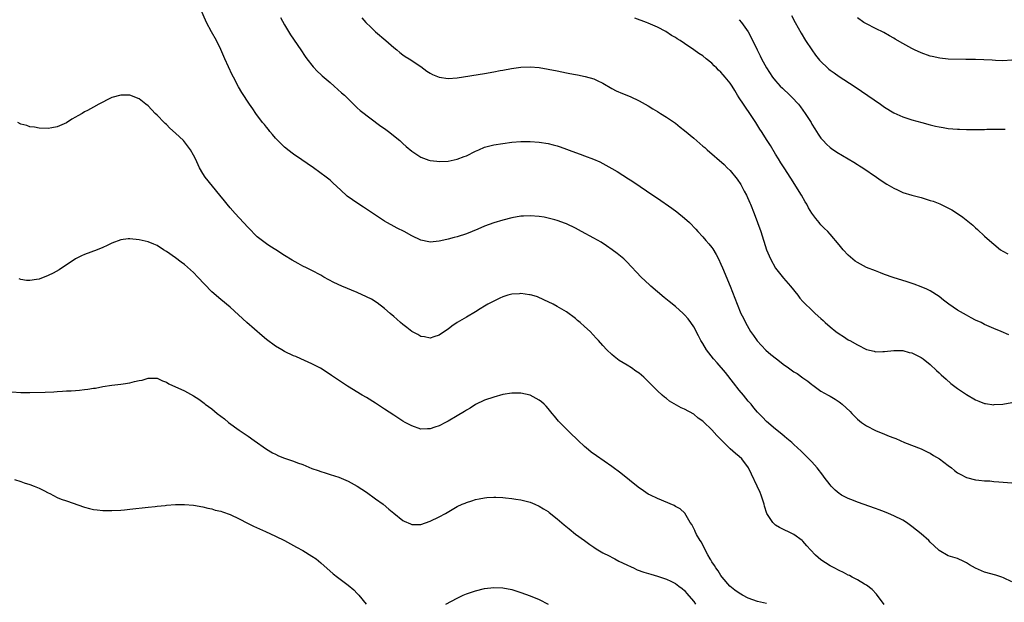
# Model space of a CAD drawing. Units: inches. Extents: x 2622305 to 2625000, y 1458000 to 1461000.
# Drawn here: x 2623309 to 2623525, y 1459431 to 1459560 of the extents above; entities that cross this region are included whole.
import ezdxf

# ---------------------------------------------------------------- set-up
doc = ezdxf.new("R2010")
doc.units = ezdxf.units.IN
doc.header["$MEASUREMENT"] = 0
doc.layers.add('LD26221458_10ft', color=71, linetype='Continuous')

msp = doc.modelspace()

# ---------------------------------------------------------------- linework, layer by layer
at = {"layer": 'LD26221458_10ft'}
for points, elevation in [([(2623527, 1459435.94), (2623525.15, 1459436.85), (2623524.78, 1459437), (2623523.44, 1459437.44), (2623521, 1459438.1), (2623520.34, 1459438.34), (2623518.97, 1459438.97), (2623517.68, 1459439.68), (2623517, 1459440.14), (2623516.43, 1459440.43), (2623515, 1459441.07), (2623513, 1459441.66), (2623511, 1459442.81), (2623510.83, 1459443), (2623509, 1459444.68), (2623508.69, 1459445), (2623507, 1459446.5), (2623505, 1459448.13), (2623503.79, 1459449), (2623503, 1459449.48), (2623501, 1459450.49), (2623499.83, 1459451), (2623499, 1459451.33), (2623497.77, 1459451.77), (2623497, 1459452.07), (2623493, 1459453.5), (2623492.18, 1459453.82), (2623491, 1459454.25), (2623489.54, 1459455), (2623489.19, 1459455.19), (2623489, 1459455.34), (2623488.1, 1459456.1), (2623487.23, 1459457), (2623487, 1459457.26), (2623485.7, 1459459), (2623485.38, 1459459.38), (2623484.18, 1459461), (2623483, 1459462.31), (2623482.35, 1459463), (2623481.68, 1459463.68), (2623481, 1459464.29), (2623480.65, 1459464.65), (2623479, 1459466.12), (2623478.56, 1459466.56), (2623477.49, 1459467.49), (2623477, 1459467.89), (2623476.42, 1459468.42), (2623475, 1459469.5), (2623473, 1459471.18), (2623472.13, 1459472.13), (2623471, 1459473.29), (2623470.25, 1459474.25), (2623469.61, 1459475), (2623469.34, 1459475.34), (2623469, 1459475.7), (2623467.94, 1459477), (2623467, 1459478.09), (2623465.72, 1459479.72), (2623463.98, 1459481.98), (2623462.14, 1459484.14), (2623461.36, 1459485), (2623459.8, 1459487), (2623459, 1459488.34), (2623458.58, 1459489), (2623458.07, 1459490.07), (2623457, 1459492.03), (2623456.36, 1459493), (2623455.77, 1459493.77), (2623455, 1459494.7), (2623454.69, 1459495), (2623453, 1459496.51), (2623451.61, 1459497.61), (2623450.51, 1459498.51), (2623447.57, 1459501), (2623447.27, 1459501.27), (2623445.43, 1459503), (2623442.32, 1459506.32), (2623441.6, 1459507), (2623440.18, 1459508.18), (2623439.07, 1459509), (2623437.85, 1459509.85), (2623436.64, 1459510.64), (2623435, 1459511.58), (2623432.34, 1459513), (2623431, 1459513.74), (2623429, 1459514.71), (2623428.8, 1459514.8), (2623427, 1459515.44), (2623426.44, 1459515.56), (2623425, 1459515.95), (2623424.14, 1459516.14), (2623423, 1459516.33), (2623421, 1459516.49), (2623419.58, 1459516.42), (2623419, 1459516.37), (2623417, 1459516.02), (2623415, 1459515.54), (2623413, 1459514.92), (2623411, 1459514.19), (2623409.54, 1459513.54), (2623407, 1459512.49), (2623405, 1459511.85), (2623404.32, 1459511.68), (2623403, 1459511.32), (2623402.73, 1459511.27), (2623401, 1459510.87), (2623399, 1459510.7), (2623398.75, 1459510.75), (2623397, 1459511.14), (2623395, 1459512.08), (2623393.31, 1459513), (2623391.77, 1459513.77), (2623390.46, 1459514.46), (2623389.52, 1459515), (2623389, 1459515.31), (2623387, 1459516.59), (2623384.38, 1459518.38), (2623383.15, 1459519.15), (2623380.8, 1459520.8), (2623380.56, 1459521), (2623378.46, 1459523), (2623377.68, 1459523.68), (2623377, 1459524.33), (2623376.14, 1459525), (2623373.37, 1459527), (2623371.97, 1459527.97), (2623370.81, 1459528.81), (2623369, 1459530.04), (2623367.71, 1459531), (2623367.31, 1459531.31), (2623367, 1459531.59), (2623365.54, 1459533), (2623365, 1459533.56), (2623364.36, 1459534.36), (2623363.78, 1459535), (2623363.45, 1459535.45), (2623363, 1459535.94), (2623362.55, 1459536.55), (2623362.17, 1459537), (2623360.66, 1459539), (2623360, 1459540), (2623359.27, 1459541), (2623357.59, 1459543.59), (2623356.87, 1459544.87), (2623355.76, 1459547), (2623355.49, 1459547.49), (2623353.89, 1459551), (2623353, 1459553.07), (2623352, 1459555), (2623350.92, 1459556.92), (2623349.84, 1459559), (2623348.36, 1459562.36)], 10000), ([(2623366.11, 1459560.11), (2623367, 1459558.48), (2623367.88, 1459557), (2623368.31, 1459556.31), (2623370.58, 1459553), (2623371.53, 1459551.53), (2623371.92, 1459551), (2623373.26, 1459549.26), (2623374.21, 1459548.21), (2623375, 1459547.52), (2623375.26, 1459547.26), (2623377, 1459545.76), (2623377.91, 1459545), (2623379.55, 1459543.55), (2623380.16, 1459543), (2623382.59, 1459540.59), (2623383, 1459540.25), (2623383.65, 1459539.65), (2623388.2, 1459536.2), (2623389, 1459535.66), (2623389.89, 1459535), (2623392.32, 1459533), (2623393, 1459532.38), (2623393.74, 1459531.74), (2623395, 1459530.7), (2623397, 1459529.38), (2623398.73, 1459528.73), (2623399, 1459528.66), (2623400.46, 1459528.46), (2623401, 1459528.4), (2623403, 1459528.49), (2623405, 1459528.91), (2623406.49, 1459529.51), (2623407, 1459529.69), (2623409, 1459530.67), (2623409.73, 1459531), (2623411, 1459531.55), (2623413, 1459532.09), (2623415, 1459532.4), (2623417, 1459532.64), (2623419, 1459532.8), (2623421, 1459532.83), (2623423, 1459532.69), (2623425, 1459532.36), (2623426.08, 1459532.08), (2623427, 1459531.83), (2623427.63, 1459531.63), (2623431, 1459530.4), (2623432.04, 1459530.04), (2623433, 1459529.68), (2623434.93, 1459528.93), (2623436.32, 1459528.32), (2623437.64, 1459527.64), (2623439, 1459526.88), (2623440.18, 1459526.18), (2623442.63, 1459524.63), (2623443, 1459524.39), (2623443.86, 1459523.86), (2623448.03, 1459521), (2623449, 1459520.36), (2623452.17, 1459518.17), (2623453.32, 1459517.32), (2623455, 1459515.96), (2623456.06, 1459515), (2623457.49, 1459513.49), (2623457.9, 1459513), (2623459, 1459511.81), (2623459.68, 1459511), (2623460.31, 1459510.31), (2623461, 1459509.46), (2623461.19, 1459509.19), (2623461.93, 1459507.93), (2623462.43, 1459507), (2623463, 1459505.82), (2623463.35, 1459505), (2623465, 1459500.96), (2623466.55, 1459497), (2623467.4, 1459495), (2623467.93, 1459493.93), (2623468.36, 1459493), (2623469.52, 1459491), (2623470.13, 1459490.13), (2623470.97, 1459488.97), (2623472.89, 1459486.9), (2623473.98, 1459485.98), (2623475.2, 1459485), (2623477, 1459483.62), (2623477.37, 1459483.37), (2623477.85, 1459483), (2623479, 1459482.17), (2623479.74, 1459481.74), (2623481, 1459480.81), (2623482.09, 1459480.09), (2623483, 1459479.34), (2623483.21, 1459479.21), (2623483.48, 1459479), (2623485, 1459477.92), (2623486.55, 1459477), (2623487, 1459476.76), (2623488.11, 1459476.11), (2623489, 1459475.56), (2623489.32, 1459475.32), (2623489.69, 1459475), (2623491.39, 1459473.39), (2623491.77, 1459473), (2623492.36, 1459472.36), (2623493, 1459471.72), (2623493.94, 1459471), (2623495, 1459470.23), (2623497, 1459469.21), (2623499, 1459468.4), (2623500.01, 1459468.01), (2623501, 1459467.6), (2623501.44, 1459467.44), (2623503.39, 1459466.61), (2623507, 1459465.2), (2623508.47, 1459464.47), (2623509, 1459464.24), (2623509.75, 1459463.75), (2623511.05, 1459463), (2623513, 1459461.55), (2623513.72, 1459461), (2623514.4, 1459460.4), (2623515, 1459459.95), (2623515.59, 1459459.59), (2623517, 1459458.88), (2623519, 1459458.4), (2623519.71, 1459458.29), (2623521, 1459458.19), (2623522.14, 1459458.14), (2623523, 1459458.02), (2623524.09, 1459457.91), (2623527, 1459457.7)], 9990), ([(2623384.03, 1459560.03), (2623384.9, 1459559), (2623385.95, 1459557.95), (2623387, 1459556.95), (2623389.29, 1459555), (2623391, 1459553.51), (2623391.66, 1459553), (2623392.39, 1459552.39), (2623393, 1459551.89), (2623393.53, 1459551.53), (2623394.4, 1459551), (2623397, 1459549.29), (2623398.29, 1459548.29), (2623399, 1459547.87), (2623399.53, 1459547.53), (2623401, 1459546.93), (2623403, 1459546.66), (2623405, 1459546.82), (2623411, 1459547.78), (2623413, 1459548.14), (2623414.43, 1459548.43), (2623415, 1459548.52), (2623416.89, 1459548.89), (2623419, 1459549.18), (2623421, 1459549.23), (2623423, 1459549.07), (2623425, 1459548.76), (2623427, 1459548.35), (2623429, 1459547.91), (2623429.77, 1459547.77), (2623431, 1459547.52), (2623431.46, 1459547.46), (2623433.14, 1459547.14), (2623435, 1459546.62), (2623435.79, 1459546.21), (2623437, 1459545.64), (2623439, 1459544.48), (2623439.98, 1459543.98), (2623441.35, 1459543.35), (2623443, 1459542.72), (2623445, 1459541.79), (2623447, 1459540.65), (2623447.98, 1459539.98), (2623449, 1459539.43), (2623449.25, 1459539.25), (2623449.7, 1459539), (2623451, 1459538.19), (2623453, 1459536.85), (2623453.99, 1459535.99), (2623455, 1459535.26), (2623457, 1459533.54), (2623458.36, 1459532.36), (2623459, 1459531.81), (2623459.45, 1459531.46), (2623459.95, 1459531), (2623463.72, 1459527.72), (2623464.38, 1459527), (2623465, 1459526.4), (2623466.53, 1459524.53), (2623467.34, 1459523.34), (2623468.09, 1459521.91), (2623468.59, 1459521), (2623469.33, 1459519.33), (2623469.47, 1459519), (2623470.27, 1459517), (2623471.02, 1459515), (2623471.75, 1459513), (2623473.04, 1459509), (2623473.9, 1459507), (2623475, 1459504.96), (2623476.75, 1459502.75), (2623478.27, 1459501), (2623479.88, 1459499), (2623480.35, 1459498.35), (2623481, 1459497.64), (2623481.29, 1459497.29), (2623483, 1459495.68), (2623483.74, 1459495), (2623485, 1459493.9), (2623485.46, 1459493.46), (2623485.92, 1459493), (2623487, 1459492.06), (2623488.26, 1459491), (2623489, 1459490.47), (2623489.92, 1459489.92), (2623491, 1459489.2), (2623491.14, 1459489.14), (2623491.36, 1459489), (2623493, 1459488.07), (2623495, 1459487.07), (2623496.67, 1459486.67), (2623497, 1459486.55), (2623498.62, 1459486.62), (2623499, 1459486.59), (2623501, 1459486.85), (2623503, 1459486.8), (2623504.41, 1459486.41), (2623505, 1459486.29), (2623507, 1459485.31), (2623507.44, 1459485), (2623509, 1459483.75), (2623510.43, 1459482.43), (2623511, 1459481.92), (2623511.46, 1459481.46), (2623512.51, 1459480.51), (2623513.57, 1459479.57), (2623515, 1459478.46), (2623517, 1459477.13), (2623519, 1459475.98), (2623519.69, 1459475.69), (2623521, 1459475.19), (2623521.16, 1459475.16), (2623523, 1459474.9), (2623523.08, 1459474.92), (2623525.02, 1459475.02), (2623527, 1459475.36)], 9980), ([(2623526.29, 1459490.29), (2623524.65, 1459491), (2623523, 1459491.69), (2623521, 1459492.56), (2623520.2, 1459493), (2623519, 1459493.51), (2623518.04, 1459494.04), (2623517, 1459494.57), (2623515, 1459495.74), (2623513.12, 1459497), (2623511.92, 1459497.92), (2623511, 1459498.69), (2623509, 1459499.96), (2623508.31, 1459500.31), (2623507, 1459500.87), (2623505.46, 1459501.46), (2623503.96, 1459501.96), (2623500.89, 1459502.89), (2623499, 1459503.56), (2623498.07, 1459503.93), (2623497, 1459504.33), (2623495, 1459505.11), (2623493, 1459506.16), (2623492.52, 1459506.52), (2623491, 1459507.83), (2623489.9, 1459509), (2623489, 1459510.11), (2623487, 1459512.46), (2623486.49, 1459513), (2623485.73, 1459513.73), (2623485, 1459514.49), (2623484.75, 1459514.75), (2623484.57, 1459515), (2623483.84, 1459515.84), (2623483, 1459517.06), (2623482.25, 1459518.25), (2623481.86, 1459519), (2623481.52, 1459519.52), (2623480.69, 1459521), (2623479.5, 1459523), (2623478.51, 1459524.51), (2623478.24, 1459525), (2623477.74, 1459525.74), (2623476.93, 1459527), (2623476.15, 1459528.15), (2623475.65, 1459529), (2623475, 1459530.04), (2623473.9, 1459531.9), (2623473.17, 1459533), (2623471.88, 1459535), (2623471.55, 1459535.55), (2623470.64, 1459537), (2623469.34, 1459539), (2623468.36, 1459540.36), (2623467.92, 1459541), (2623467, 1459542.45), (2623466.63, 1459543), (2623466.03, 1459544.03), (2623465.44, 1459545), (2623465, 1459545.66), (2623463.92, 1459547), (2623463.47, 1459547.47), (2623463, 1459548.03), (2623462.48, 1459548.48), (2623462.02, 1459549), (2623461.49, 1459549.49), (2623461, 1459550.02), (2623459.76, 1459551), (2623459, 1459551.63), (2623458.15, 1459552.15), (2623457, 1459552.99), (2623455, 1459554.34), (2623453.99, 1459555), (2623453.38, 1459555.38), (2623453, 1459555.66), (2623452.14, 1459556.14), (2623450.9, 1459557), (2623449, 1459557.97), (2623447, 1459558.86), (2623446.64, 1459559), (2623444.07, 1459559.93)], 9970), ([(2623467, 1459559.61), (2623467.52, 1459559), (2623468.97, 1459556.96), (2623469.67, 1459555.67), (2623470.93, 1459553), (2623471.63, 1459551.63), (2623471.92, 1459551), (2623473, 1459549.02), (2623474.36, 1459547), (2623475, 1459546.14), (2623476.05, 1459545), (2623476.52, 1459544.52), (2623478.12, 1459543), (2623478.56, 1459542.56), (2623480.02, 1459541), (2623480.46, 1459540.46), (2623481.54, 1459539), (2623482.81, 1459537), (2623483, 1459536.65), (2623483.63, 1459535.63), (2623484.04, 1459535), (2623484.4, 1459534.4), (2623485, 1459533.51), (2623485.45, 1459533), (2623486.21, 1459532.21), (2623487, 1459531.49), (2623487.28, 1459531.28), (2623488.5, 1459530.5), (2623491, 1459529.03), (2623492.23, 1459528.23), (2623493, 1459527.77), (2623493.46, 1459527.46), (2623494.22, 1459527), (2623497.24, 1459525), (2623498.26, 1459524.26), (2623499.46, 1459523.46), (2623501, 1459522.54), (2623501.83, 1459522.17), (2623503, 1459521.61), (2623505, 1459521.02), (2623507, 1459520.47), (2623509, 1459519.86), (2623509.65, 1459519.65), (2623511.11, 1459519.11), (2623512.47, 1459518.47), (2623513.77, 1459517.77), (2623515, 1459517), (2623516.2, 1459516.2), (2623517.64, 1459515), (2623518.41, 1459514.41), (2623519, 1459513.8), (2623519.44, 1459513.44), (2623521, 1459511.96), (2623522.6, 1459510.6), (2623523, 1459510.22), (2623524.51, 1459509), (2623525, 1459508.65), (2623526.07, 1459508.07)], 9960), ([(2623478.52, 1459560.52), (2623479.32, 1459559), (2623480.62, 1459556.62), (2623481.62, 1459555), (2623482.98, 1459552.98), (2623483.82, 1459551.82), (2623484.7, 1459550.7), (2623485, 1459550.4), (2623486.45, 1459549), (2623486.74, 1459548.74), (2623487, 1459548.54), (2623487.9, 1459547.9), (2623489, 1459547.12), (2623492.29, 1459545), (2623493.91, 1459543.91), (2623498.12, 1459541), (2623499, 1459540.37), (2623501, 1459539.11), (2623503, 1459538.22), (2623505, 1459537.61), (2623507.19, 1459537), (2623509, 1459536.47), (2623510.18, 1459536.18), (2623511, 1459536.01), (2623511.86, 1459535.86), (2623513, 1459535.68), (2623515, 1459535.49), (2623515.49, 1459535.49), (2623517, 1459535.42), (2623517.44, 1459535.44), (2623519, 1459535.44), (2623519.47, 1459535.47), (2623521, 1459535.48), (2623521.51, 1459535.51), (2623523.56, 1459535.56), (2623525, 1459535.56), (2623525.52, 1459535.52)], 9950), ([(2623527, 1459550.7), (2623525, 1459550.59), (2623523.37, 1459550.63), (2623522.68, 1459550.68), (2623519, 1459550.82), (2623517.13, 1459550.87), (2623516.85, 1459550.85), (2623513, 1459550.95), (2623511.14, 1459551.14), (2623509.49, 1459551.49), (2623509, 1459551.61), (2623507, 1459552.33), (2623505.58, 1459553), (2623505, 1459553.29), (2623503, 1459554.4), (2623501.35, 1459555.35), (2623501, 1459555.53), (2623500.08, 1459556.08), (2623498.79, 1459556.79), (2623497, 1459557.7), (2623495, 1459558.67), (2623494.45, 1459559), (2623493, 1459559.99)], 9940), ([(2623498.92, 1459430.92), (2623497.22, 1459433.22), (2623496.24, 1459434.24), (2623495, 1459435.19), (2623494.54, 1459435.46), (2623493, 1459436.41), (2623491.84, 1459437), (2623491.3, 1459437.3), (2623491, 1459437.43), (2623489.98, 1459437.98), (2623489, 1459438.42), (2623487.87, 1459439), (2623487, 1459439.48), (2623485, 1459440.78), (2623483.79, 1459441.79), (2623482.7, 1459443), (2623481.85, 1459443.85), (2623481, 1459444.87), (2623480.86, 1459445), (2623479, 1459446.36), (2623477.69, 1459447), (2623477.21, 1459447.21), (2623475.87, 1459447.87), (2623475, 1459448.44), (2623474.68, 1459448.68), (2623474.39, 1459449), (2623473.07, 1459451), (2623472.58, 1459452.58), (2623472.48, 1459453), (2623471.86, 1459455), (2623471.6, 1459455.6), (2623469.03, 1459461), (2623467.56, 1459463), (2623467, 1459463.51), (2623466.17, 1459464.17), (2623465, 1459465.23), (2623463.21, 1459467), (2623463, 1459467.23), (2623462.1, 1459468.1), (2623461, 1459469.36), (2623459.14, 1459471.14), (2623459, 1459471.31), (2623457.98, 1459471.98), (2623457, 1459472.86), (2623455, 1459473.91), (2623454.22, 1459474.22), (2623451.69, 1459475.69), (2623451, 1459476.24), (2623450.56, 1459476.56), (2623450.09, 1459477), (2623449, 1459477.97), (2623446.01, 1459481), (2623445, 1459481.87), (2623444.3, 1459482.3), (2623443.34, 1459483), (2623442.36, 1459483.64), (2623440.63, 1459484.63), (2623439.48, 1459485.48), (2623439, 1459485.97), (2623437.91, 1459487), (2623437, 1459487.95), (2623436.05, 1459489), (2623435.52, 1459489.52), (2623434.2, 1459491), (2623433, 1459492.09), (2623432.04, 1459493), (2623431.46, 1459493.46), (2623431, 1459493.85), (2623429, 1459495.34), (2623427, 1459496.52), (2623426.06, 1459497), (2623424, 1459498), (2623422.61, 1459498.61), (2623421.39, 1459499), (2623421, 1459499.11), (2623420.89, 1459499.11), (2623419, 1459499.37), (2623418.67, 1459499.33), (2623417, 1459499.23), (2623416.12, 1459499), (2623415, 1459498.66), (2623414.33, 1459498.33), (2623413, 1459497.71), (2623411.71, 1459497), (2623411, 1459496.55), (2623410.01, 1459495.99), (2623409, 1459495.35), (2623407, 1459494.2), (2623405, 1459493), (2623403.83, 1459492.17), (2623403, 1459491.55), (2623402.17, 1459491), (2623401, 1459490.18), (2623399.82, 1459489.82), (2623399, 1459489.55), (2623397.81, 1459489.81), (2623397, 1459489.93), (2623396.33, 1459490.33), (2623395, 1459491.04), (2623393.9, 1459491.9), (2623393, 1459492.56), (2623392.47, 1459493), (2623391.7, 1459493.7), (2623391, 1459494.29), (2623390.22, 1459495), (2623389, 1459496.05), (2623387.34, 1459497.34), (2623386.11, 1459498.11), (2623385, 1459498.67), (2623383, 1459499.58), (2623379.59, 1459501), (2623377.82, 1459501.82), (2623375.62, 1459503), (2623375, 1459503.37), (2623373, 1459504.43), (2623371.83, 1459505), (2623371, 1459505.42), (2623369.98, 1459505.98), (2623368.7, 1459506.7), (2623367, 1459507.74), (2623365.05, 1459509), (2623363.76, 1459509.76), (2623363, 1459510.32), (2623361, 1459511.87), (2623359, 1459513.86), (2623358, 1459515), (2623356.12, 1459517), (2623355, 1459518.24), (2623354.34, 1459519), (2623353.77, 1459519.77), (2623352.77, 1459521), (2623349.5, 1459525), (2623349, 1459525.78), (2623348.29, 1459527), (2623347.4, 1459529), (2623347, 1459529.82), (2623346.33, 1459531), (2623345, 1459532.71), (2623344.74, 1459533), (2623343, 1459534.64), (2623341.78, 1459535.78), (2623341, 1459536.53), (2623340.74, 1459536.74), (2623340.48, 1459537), (2623339, 1459538.6), (2623338.54, 1459539), (2623337, 1459540.64), (2623336.49, 1459541), (2623335, 1459542.22), (2623333, 1459542.97), (2623331, 1459543.03), (2623329, 1459542.48), (2623327.99, 1459542.01), (2623327, 1459541.49), (2623326.16, 1459541), (2623325, 1459540.4), (2623323.65, 1459539.65), (2623323, 1459539.31), (2623322.48, 1459539), (2623321.51, 1459538.49), (2623321, 1459538.16), (2623320.24, 1459537.76), (2623319, 1459536.93), (2623317, 1459536.07), (2623315.82, 1459535.82), (2623315, 1459535.69), (2623313, 1459535.75), (2623311.96, 1459535.96), (2623311, 1459536.07), (2623310.31, 1459536.31), (2623309, 1459536.66), (2623308.34, 1459537)], 10010), ([(2623473, 1459431.16), (2623471, 1459431.61), (2623469, 1459432.34), (2623467.76, 1459433), (2623467, 1459433.43), (2623466.08, 1459434.08), (2623464.98, 1459434.98), (2623463.25, 1459437), (2623463, 1459437.33), (2623462.36, 1459438.36), (2623461.86, 1459439), (2623461.56, 1459439.56), (2623461, 1459440.35), (2623460.77, 1459440.77), (2623460.6, 1459441), (2623460.09, 1459441.91), (2623459.53, 1459443), (2623459.38, 1459443.38), (2623459, 1459444.02), (2623458.68, 1459444.68), (2623458.45, 1459445), (2623457.65, 1459446.35), (2623457.32, 1459447), (2623457.24, 1459447.24), (2623457, 1459447.66), (2623456.58, 1459448.58), (2623456.25, 1459449), (2623455.02, 1459451.02), (2623454.01, 1459452.01), (2623453, 1459452.54), (2623452.72, 1459452.72), (2623449, 1459454.24), (2623447.47, 1459455), (2623447, 1459455.26), (2623445.95, 1459455.95), (2623444.8, 1459456.8), (2623441, 1459459.81), (2623439, 1459461.33), (2623435.63, 1459463.63), (2623434.48, 1459464.48), (2623433.84, 1459465), (2623433, 1459465.74), (2623431.61, 1459467), (2623431, 1459467.59), (2623430.3, 1459468.3), (2623429, 1459469.49), (2623427.28, 1459471.28), (2623426.36, 1459472.36), (2623425.87, 1459473), (2623425, 1459474.06), (2623424.55, 1459474.55), (2623424.1, 1459475), (2623423.52, 1459475.52), (2623423, 1459475.94), (2623421, 1459476.97), (2623419, 1459477.41), (2623418.58, 1459477.42), (2623417, 1459477.43), (2623415, 1459477.12), (2623413, 1459476.6), (2623411, 1459475.93), (2623409, 1459474.96), (2623407.82, 1459474.18), (2623407, 1459473.72), (2623406.59, 1459473.41), (2623405, 1459472.43), (2623403, 1459471.3), (2623402.38, 1459471), (2623401, 1459470.27), (2623400.03, 1459469.97), (2623399, 1459469.57), (2623398.42, 1459469.58), (2623397, 1459469.56), (2623395, 1459470.25), (2623393.54, 1459471), (2623393, 1459471.3), (2623391, 1459472.58), (2623389, 1459473.93), (2623387, 1459475.23), (2623385, 1459476.46), (2623384.06, 1459477), (2623380.81, 1459479), (2623377.35, 1459481.35), (2623376.14, 1459482.14), (2623374.91, 1459482.91), (2623373, 1459483.9), (2623370.58, 1459485), (2623369.48, 1459485.48), (2623369, 1459485.68), (2623367, 1459486.63), (2623366.38, 1459487), (2623365, 1459487.78), (2623363, 1459489.26), (2623362.05, 1459490.05), (2623358.69, 1459493), (2623355, 1459496.34), (2623353, 1459498.02), (2623351, 1459499.76), (2623349.39, 1459501.39), (2623347.93, 1459503), (2623347, 1459503.99), (2623345, 1459505.73), (2623344.25, 1459506.25), (2623343, 1459507.19), (2623341, 1459508.61), (2623340.38, 1459509), (2623339, 1459509.91), (2623338.25, 1459510.25), (2623337, 1459510.76), (2623335, 1459511.18), (2623333, 1459511.38), (2623332.63, 1459511.37), (2623331, 1459511.19), (2623329, 1459510.44), (2623327.96, 1459509.96), (2623327, 1459509.49), (2623325.81, 1459509), (2623323, 1459507.96), (2623322.34, 1459507.66), (2623321, 1459507.01), (2623317.39, 1459504.61), (2623316.12, 1459503.88), (2623315, 1459503.3), (2623313, 1459502.56), (2623312.43, 1459502.43), (2623311, 1459502.23), (2623310.21, 1459502.21), (2623309, 1459502.46), (2623308.59, 1459502.59)], 10020), ([(2623307, 1459477.72), (2623309, 1459477.56), (2623311, 1459477.57), (2623314.34, 1459477.66), (2623316.25, 1459477.75), (2623317, 1459477.8), (2623318.15, 1459477.85), (2623319, 1459477.93), (2623320.04, 1459477.96), (2623321, 1459478.05), (2623321.9, 1459478.1), (2623323, 1459478.23), (2623323.7, 1459478.3), (2623325, 1459478.53), (2623325.42, 1459478.58), (2623327, 1459478.88), (2623329, 1459479.17), (2623331, 1459479.41), (2623331.51, 1459479.51), (2623333, 1459479.73), (2623334.01, 1459480.01), (2623335, 1459480.2), (2623335.69, 1459480.31), (2623337, 1459480.73), (2623337.28, 1459480.72), (2623339, 1459480.72), (2623340.14, 1459480.14), (2623341, 1459479.84), (2623341.51, 1459479.51), (2623345, 1459477.95), (2623347, 1459476.87), (2623348.12, 1459476.12), (2623349, 1459475.49), (2623349.28, 1459475.28), (2623349.57, 1459475), (2623351, 1459474), (2623352.21, 1459473), (2623353, 1459472.4), (2623353.78, 1459471.78), (2623354.68, 1459471), (2623357, 1459469.3), (2623357.42, 1459469), (2623359, 1459467.96), (2623360.34, 1459467), (2623363, 1459465.15), (2623364.34, 1459464.34), (2623365, 1459463.99), (2623365.68, 1459463.68), (2623367, 1459463.12), (2623369, 1459462.46), (2623369.85, 1459462.15), (2623371, 1459461.75), (2623373, 1459460.9), (2623374.41, 1459460.41), (2623375, 1459460.18), (2623375.92, 1459459.92), (2623377, 1459459.58), (2623378.94, 1459458.94), (2623381, 1459458.07), (2623383, 1459457.01), (2623385, 1459455.66), (2623387, 1459454.22), (2623388.66, 1459453), (2623389.96, 1459451.96), (2623391, 1459451.04), (2623393, 1459449.44), (2623393.29, 1459449.29), (2623394.67, 1459448.67), (2623395, 1459448.56), (2623397, 1459448.58), (2623399, 1459449.25), (2623401, 1459450.21), (2623402.37, 1459451), (2623405, 1459452.48), (2623406.09, 1459453), (2623406.72, 1459453.28), (2623407, 1459453.4), (2623408.22, 1459453.78), (2623409, 1459454.05), (2623409.8, 1459454.2), (2623411, 1459454.45), (2623411.53, 1459454.47), (2623413, 1459454.56), (2623413.47, 1459454.53), (2623415, 1459454.47), (2623415.61, 1459454.39), (2623417, 1459454.27), (2623417.86, 1459454.14), (2623419, 1459453.99), (2623421, 1459453.47), (2623422.04, 1459453), (2623423, 1459452.59), (2623423.97, 1459451.97), (2623425, 1459451.38), (2623425.21, 1459451.21), (2623427, 1459449.8), (2623428.47, 1459448.47), (2623429.57, 1459447.57), (2623431, 1459446.45), (2623433.01, 1459445), (2623434.13, 1459444.13), (2623435, 1459443.56), (2623435.33, 1459443.33), (2623435.9, 1459443), (2623437, 1459442.32), (2623438.37, 1459441.63), (2623439.19, 1459441.19), (2623439.62, 1459441), (2623440.52, 1459440.52), (2623442.32, 1459439.68), (2623443.22, 1459439.22), (2623443.75, 1459439), (2623444.6, 1459438.6), (2623446.06, 1459438.06), (2623447.59, 1459437.59), (2623449, 1459437.19), (2623451, 1459436.49), (2623451.94, 1459436.06), (2623453, 1459435.54), (2623453.76, 1459435), (2623454.44, 1459434.44), (2623455, 1459434.05), (2623455.44, 1459433.44), (2623457, 1459431.6), (2623457.39, 1459431)], 10030), ([(2623307.56, 1459458.44), (2623309, 1459458.01), (2623309.74, 1459457.74), (2623311, 1459457.37), (2623311.94, 1459457), (2623313, 1459456.54), (2623314.02, 1459456.02), (2623315, 1459455.49), (2623315.34, 1459455.34), (2623317, 1459454.49), (2623317.84, 1459454.16), (2623319, 1459453.75), (2623323, 1459452.38), (2623324.08, 1459452.08), (2623325, 1459451.86), (2623325.75, 1459451.75), (2623327, 1459451.62), (2623329, 1459451.6), (2623331, 1459451.71), (2623331.81, 1459451.81), (2623333, 1459451.92), (2623337, 1459452.38), (2623338.54, 1459452.54), (2623339, 1459452.6), (2623340.75, 1459452.75), (2623341, 1459452.8), (2623343, 1459452.93), (2623345, 1459452.94), (2623347, 1459452.77), (2623349, 1459452.42), (2623350.11, 1459452.11), (2623351, 1459451.98), (2623351.73, 1459451.73), (2623353, 1459451.48), (2623353.34, 1459451.34), (2623355, 1459450.78), (2623357, 1459449.8), (2623358.82, 1459448.82), (2623360.16, 1459448.16), (2623362.81, 1459447), (2623365, 1459446), (2623367, 1459445.03), (2623369.6, 1459443.6), (2623371, 1459442.86), (2623373, 1459441.62), (2623373.93, 1459441), (2623375, 1459440.11), (2623377.72, 1459437.72), (2623378.64, 1459437), (2623381, 1459435.23), (2623382.21, 1459434.21), (2623383, 1459433.39), (2623383.34, 1459433), (2623384.93, 1459431)], 10040), ([(2623402.45, 1459431), (2623405, 1459432.38), (2623405.42, 1459432.58), (2623406.3, 1459433), (2623407, 1459433.3), (2623409, 1459433.98), (2623411, 1459434.45), (2623413, 1459434.69), (2623415, 1459434.63), (2623417, 1459434.22), (2623419, 1459433.58), (2623421, 1459432.85), (2623423, 1459432.04), (2623425, 1459431.03)], 10040)]:
    msp.add_lwpolyline(points, dxfattribs=dict(at, elevation=elevation))

doc.saveas('drawing.dxf')
